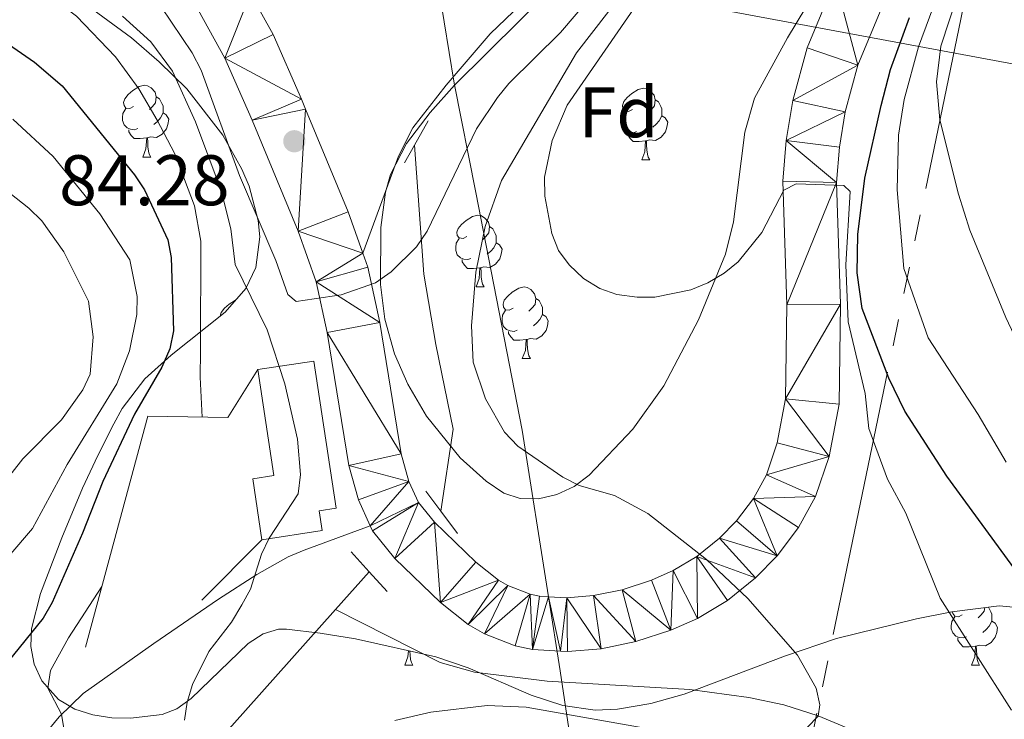
# Model space of a CAD drawing. Extents: x 585488 to 589981, y 784306 to 787334.
# Drawn here: x 588280 to 588418, y 785919 to 786017 of the extents above; entities that cross this region are included whole.
import ezdxf
from ezdxf.enums import TextEntityAlignment as Align

# ---------------------------------------------------------------- set-up
doc = ezdxf.new("R2010")
doc.units = 0
doc.header["$MEASUREMENT"] = 0
for name, pattern in [('5elect', [127.5, 75, -7.5, 7.5, -7.5, 7.5, -7.5, 7.5, -7.5]), ('DGN Style 2', [47.64838, 28.589028, -19.059352]), ('DGN Style 3', [66.70773200000001, 47.64838, -19.059352])]:
    doc.linetypes.add(name, pattern=pattern)
for name, color, linetype in [('Nivel 1', 7, 'Continuous'), ('Nivel 11', 7, 'Continuous'), ('Nivel 15', 7, 'Continuous'), ('Nivel 16', 7, 'Continuous'), ('Nivel 21', 7, 'Continuous'), ('Nivel 32', 7, 'Continuous'), ('Nivel 33', 7, 'Continuous'), ('Nivel 35', 7, 'Continuous'), ('Nivel 36', 7, 'Continuous'), ('Nivel 37', 7, 'Continuous'), ('Nivel 4', 7, 'Continuous'), ('Nivel 41', 7, 'Continuous'), ('Nivel 5', 7, 'Continuous'), ('Nivel 52', 7, 'Continuous'), ('Nivel 54', 7, 'Continuous'), ('Nivel 61', 7, 'Continuous'), ('Nivel 63', 7, 'Continuous'), ('Nivel 7', 7, 'Continuous')]:
    doc.layers.add(name, color=color, linetype=linetype)
doc.styles.add('Style-arial', font='arial.shx', dxfattribs={"bigfont": 'arialbig.shx'})
doc.linetypes.add('5liauto', pattern='A,16,-16,[2,dgnlstyle.shx,S=0.128,R=0,X=0,Y=0],-16', length=48)
doc.linetypes.add('5zonar', pattern='A,-5,[1,dgnlstyle.shx,S=0.08,R=0,X=0,Y=0],-5', length=10)

# ---------------------------------------------------------------- blocks, each defined once
blk = doc.blocks.new('5PATER_1')
at = {"layer": 'Nivel 7', "linetype": 'Continuous', "lineweight": 0}
h = blk.add_hatch(color=19, dxfattribs=at)
edge = h.paths.add_edge_path()
edge.add_ellipse((1.001171767711639e-08, 1.001171767711639e-08), major_axis=(-1.095731441799894, -1.110710699311863), ratio=0.9994222409660317, start_angle=0, end_angle=360)

msp = doc.modelspace()

# ---------------------------------------------------------------- linework, layer by layer
at = {"layer": 'Nivel 1', "color": 19, "linetype": '5liauto', "lineweight": 0, "ltscale": 0.5}
msp.add_polyline3d([(588372.517, 785817.9280000001, 158.599), (588367.9380000001, 785850.973, 145.166), (588359.5430000001, 785900.6939999999, 109.243), (588355.7790000001, 785926.0090000001, 88.867), (588354.131, 785936.369, 88.56), (588350.4240000001, 785959.6699999999, 90.418), (588343.935, 785992.9240000001, 87.752), (588340.912, 786008.223, 84.52), (588338.0989999999, 786025.4310000001, 82.162)], dxfattribs=at)
at = {"layer": 'Nivel 11', "color": 142, "linetype": 'DGN Style 3', "lineweight": 13, "extrusion": (0.05317234380286557, 0.05961951856899248, 0.9968040002227678), "elevation": 78227.0132307362, "flags": 128}
msp.add_lwpolyline([(84049.33178148197, -975005.0522757978), (84049.33178148186, -975012.1874366228)], dxfattribs=at)
at = {"layer": 'Nivel 11', "color": 142, "linetype": 'DGN Style 3', "lineweight": 13}
for points in [[(588339.0490000001, 785948.3389999999, 87.102), (588340.7690000001, 785959.817, 86.34100000000001), (588338.3389999999, 785971.649, 85.515), (588336.6510000001, 785981.507, 85.18), (588335.362, 785999.574, 83.495)], [(588296.0760000001, 785832.4680000001, 110.037), (588292.9199999999, 785844.1980000001, 106.575), (588291.3700000001, 785853.979, 103.39), (588290.7620000001, 785866.013, 99.179), (588290.788, 785875.548, 96.005), (588290.9780000001, 785879.392, 95), (588291.5430000001, 785884.176, 94.131), (588292.592, 785888.9820000001, 93.562), (588294.9380000001, 785896.1910000001, 92.855), (588297.371, 785901.935, 92.034), (588299.7250000001, 785906.3740000001, 91.146), (588302.594, 785910.351, 90.352), (588304.2919999999, 785912.1270000001, 90.081), (588324.2930000001, 785934.5560000001, 87.672)], [(588475.2790000001, 785837.074, 111.921), (588473.0789999999, 785845.139, 109.199), (588469.5, 785853.871, 105.977), (588464.1059999999, 785864.912, 101.725), (588461.408, 785869.2180000001, 100), (588456.811, 785874.854, 97.996), (588449.6910000001, 785881.604, 96.266), (588440.8500000001, 785888.774, 95), (588424.9110000001, 785901.05, 93.063), (588412.5970000001, 785909.385, 91.741), (588406.1680000001, 785913.122, 91.132), (588399.483, 785916.5020000001, 90.56400000000001), (588391.8870000001, 785919.7010000001, 90), (588387.061, 785921.2220000001, 89.674), (588382.185, 785922.274, 89.374), (588373.898, 785923.3859999999, 88.98400000000001), (588353.929, 785924.527, 88.886), (588343.7579999999, 785925.7949999999, 88.434), (588338.9539999999, 785927.145, 88.186), (588324.2930000001, 785934.5560000001, 87.672)]]:
    msp.add_polyline3d(points, dxfattribs=at)
at = {"layer": 'Nivel 15', "color": 53, "linetype": 'Continuous', "lineweight": 13}
for points in [[(588313.412, 785968.149, 92.04), (588321.2790000001, 785969.348, 91.697), (588324.419, 785948.737, 92.899), (588322.0179999999, 785948.371, 92.556), (588322.436, 785945.6259999999, 91.35300000000001), (588314.0160000001, 785944.3430000001, 91.697)], [(588314.0160000001, 785944.3430000001, 91.697), (588312.7150000001, 785952.875, 91.697), (588315.673, 785953.3260000001, 91.697), (588313.412, 785968.149, 92.04)]]:
    msp.add_polyline3d(points, dxfattribs=at)
at = {"layer": 'Nivel 16', "color": 1, "linetype": 'Continuous', "lineweight": 13, "ltscale": 0.5, "elevation": 91.697}
msp.add_lwpolyline([(588305.601, 785935.8770000001), (588314.0160000001, 785944.3430000001)], dxfattribs=at)
at = {"layer": 'Nivel 16', "color": 1, "linetype": 'Continuous', "lineweight": 13, "ltscale": 0.5}
msp.add_polyline3d([(588289.2890000001, 785929.287, 95.99000000000001), (588298.0360000001, 785961.6510000001, 101.487), (588309.2490000001, 785961.423, 95.303), (588313.412, 785968.149, 90.837)], dxfattribs=at)
at = {"layer": 'Nivel 21', "color": 1, "linetype": 'DGN Style 2', "lineweight": 0, "flags": 128}
for points, elevation in [([(588335.362, 785999.574), (588337.28, 786002.9650000001)], 83.495), ([(588333.96, 785997.0970000001), (588335.362, 785999.574)], 83.495), ([(588336.9709999999, 785951.1140000001), (588339.0490000001, 785948.3389999999)], 87.102), ([(588339.0490000001, 785948.3389999999), (588341.3970000001, 785945.2050000001)], 87.102), ([(588326.49, 785942.659), (588329.027, 785939.8640000001)], 87.102), ([(588329.027, 785939.8640000001), (588331.56, 785937.0760000001)], 87.102)]:
    msp.add_lwpolyline(points, dxfattribs=dict(at, elevation=elevation))
at = {"layer": 'Nivel 21', "color": 19, "linetype": 'Continuous', "lineweight": 13}
for points in [[(588328.145, 785984.446, 85.852), (588333.142, 785998.007, 84.304), (588335.146, 786001.9680000001, 84.142), (588339.7890000001, 786007.9539999999, 84.47200000000001), (588345.953, 786015.156, 84.261), (588357.8, 786026.5150000001, 83.274), (588395.1089999999, 786063.419, 85.056), (588405.435, 786074.94, 84.953), (588410.2720000001, 786081.1880000001, 84.979), (588416.5009999999, 786089.9240000001, 85.277), (588434.2919999999, 786116.226, 86.227), (588441.669, 786127.6680000001, 86.538), (588443.246, 786130.4890000001, 86.534), (588445.358, 786136.041, 86.366), (588446.578, 786142.034, 85.961), (588446.8459999999, 786147.1950000001, 85.679), (588445.703, 786174.854, 86.879), (588445.145, 786248.898, 86.549), (588444.4720000001, 786264.1140000001, 86.531), (588441.3999999999, 786305.467, 86.71000000000001)], [(588417.861, 786042.399, 100.079), (588413.0020000001, 786037.173, 99.869), (588404.6510000001, 786025.8659999999, 97.808), (588401.0290000001, 786019.378, 96.98700000000001), (588397.442, 786010.7450000001, 96.45700000000001), (588395.656, 786004.217, 96.262), (588394.838, 785999.2960000001, 95.669), (588394.4310000001, 785994.358, 95), (588395.0020000001, 785977.3060000001, 93.34100000000001), (588394.79, 785963.327, 93.101), (588393.429, 785955.9709999999, 92.84700000000001), (588391.5079999999, 785950.368, 92.46600000000001), (588389.142, 785946.0279999999, 92.026), (588386.112, 785942.081, 91.532), (588383.1159999999, 785939.004, 91.108), (588379.1939999999, 785935.817, 90.541), (588374.9909999999, 785933.335, 89.95400000000001), (588371.256, 785931.682, 89.562), (588366.3659999999, 785930.075, 89.203), (588361.477, 785929.0900000001, 88.926), (588356.7860000001, 785928.709, 88.70400000000001), (588355.788, 785928.764, 88.66)], [(588329.166, 785946.2779999999, 87.21900000000001), (588327.5079999999, 785949.9199999999, 87.07000000000001), (588326.185, 785954.7380000001, 86.946), (588323.1429999999, 785973.3360000001, 86.062), (588321.611, 785980.4480000001, 85.955), (588319.0830000001, 785987.513, 85.546), (588312.6370000001, 786003.058, 84.159), (588308.837, 786011.717, 83.885), (588304.334, 786019.923, 84.142), (588301.098, 786023.719, 84.321), (588294.861, 786029.6510000001, 84.387), (588291.3700000001, 786032.098, 84.238), (588286.9539999999, 786034.5120000001, 83.996), (588275.6340000001, 786039.729, 83.357)], [(588394.2690000001, 786022.655, 96.98700000000001), (588390.3330000001, 786013.183, 96.45700000000001), (588388.3200000001, 786005.825, 96.262), (588387.388, 786000.22, 95.669), (588386.9199999999, 785994.541, 95), (588387.5, 785977.237, 93.34100000000001), (588387.3, 785964.071, 93.101), (588386.1540000001, 785957.879, 92.84700000000001), (588384.619, 785953.3999999999, 92.46600000000001), (588382.8360000001, 785950.131, 92.026), (588380.4310000001, 785946.997, 91.532), (588378.047, 785944.5490000001, 91.108), (588374.898, 785941.99, 90.541), (588371.554, 785940.0150000001, 89.95400000000001), (588368.56, 785938.69, 89.562), (588364.4469999999, 785937.3389999999, 89.203), (588360.429, 785936.5290000001, 88.926), (588356.6869999999, 785936.2250000001, 88.70400000000001), (588354.119, 785936.3670000001, 88.559)], [(588328.145, 785984.446, 85.852), (588326.0819999999, 785990.2139999999, 85.546), (588320.108, 786004.619, 84.28), (588319.5349999999, 786006.0009999999, 84.159), (588315.571, 786015.034, 83.885), (588312.406, 786020.801, 84.046)], [(588354.119, 785936.3670000001, 88.559), (588352.8600000001, 785936.436, 88.488), (588351.575, 785936.699, 88.381), (588348.4169999999, 785937.923, 88.188), (588347.112, 785938.69, 88.074), (588343.9580000001, 785941.1840000001, 87.84700000000001), (588338.152, 785946.794, 87.455), (588335.916, 785949.5519999999, 87.248), (588334.581, 785952.483, 87.07000000000001), (588333.5220000001, 785956.3400000001, 86.946), (588330.514, 785974.7309999999, 86.062), (588328.838, 785982.5090000001, 85.955), (588328.145, 785984.446, 85.852)], [(588355.788, 785928.764, 88.66), (588351.896, 785928.9780000001, 88.488), (588349.452, 785929.479, 88.381), (588345.1410000001, 785931.1499999999, 88.188), (588342.8659999999, 785932.487, 88.074), (588339.0149999999, 785935.533, 87.84700000000001), (588332.6140000001, 785941.717, 87.455), (588329.4880000001, 785945.5730000001, 87.248), (588329.166, 785946.2779999999, 87.21900000000001)]]:
    msp.add_polyline3d(points, dxfattribs=at)
at = {"layer": 'Nivel 21', "color": 19, "linetype": 'DGN Style 3', "lineweight": 0}
msp.add_polyline3d([(588282.192, 785915.3840000001, 97.648), (588285.612, 785919.567, 96.72500000000001), (588288.963, 785922.835, 95.471), (588298.854, 785929.837, 91.705), (588307.919, 785936.037, 89.361), (588313.2960000001, 785939.463, 88.738), (588317.672, 785941.925, 88.996), (588319.926, 785942.888, 88.824), (588329.166, 785946.2779999999, 87.21900000000001)], dxfattribs=at)
at = {"layer": 'Nivel 32', "color": 6, "linetype": '5elect', "lineweight": 0, "ltscale": 0.5, "extrusion": (-0.3984770130072329, 0.1538756598977209, 0.9041782741229046), "elevation": -113409.3623778159, "flags": 128}
msp.add_lwpolyline([(-945061.7043802286, 240371.5768630266), (-945472.9815450532, 240296.2623342098), (-945614.5039138498, 240263.0519302499)], dxfattribs=at)
at = {"layer": 'Nivel 32', "color": 6, "linetype": '5elect', "lineweight": 0, "ltscale": 0.5, "extrusion": (0.4344112329353529, 0.8998240109626913, 0.04004534922561397), "elevation": 962748.1700893608, "flags": 128}
msp.add_lwpolyline([(-188200.177383487, -38450.71842027963), (-187994.0515808651, -38446.74623404324), (-187876.6395771697, -38460.47124337706)], dxfattribs=at)
at = {"layer": 'Nivel 33', "color": 19, "linetype": 'Continuous', "lineweight": 0, "ltscale": 0.5}
msp.add_polyline3d([(588475.831, 786032.8319999999, 135.04), (588434.378, 786008.0889999999, 123.1), (588321.629, 786029.088, 80.575), (588268.1429999999, 786061.047, 71.691), (588210.5590000001, 786080.1969999999, 72.253), (588147.9539999999, 786094.952, 71.804), (588088.7649999999, 786093.0789999999, 70)], dxfattribs=at)
at = {"layer": 'Nivel 35', "color": 92, "linetype": '5zonar', "lineweight": 0, "ltscale": 0.5}
for points in [[(588396.6300000001, 786029.591, 102.037), (588387.602, 786014.6059999999, 101.868), (588382.9450000001, 786006.1400000001, 101.616), (588381.6070000001, 786001.378, 101.442), (588380.0050000001, 785988.8090000001, 100.899), (588378.881, 785984.314, 100.663), (588375.1440000001, 785975.125, 99.921), (588370.2849999999, 785965.885, 99.167), (588365.9410000001, 785959.824, 99.175), (588359.817, 785953.352, 98.94500000000001), (588357.709, 785951.7760000001, 98.52), (588355.2790000001, 785950.6499999999, 97.812), (588352.709, 785950.0630000001, 96.98100000000001), (588350.1799999999, 785950.102, 96.19), (588347.875, 785950.858, 95.60000000000001), (588345.412, 785952.548, 95.172), (588341.747, 785955.7849999999, 94.545), (588337.034, 785961.619, 93.648), (588334.4369999999, 785966.0900000001, 93.02), (588332.568, 785970.3500000001, 92.352), (588331.229, 785975.1910000001, 91.349), (588330.6089999999, 785980.038, 90.535), (588330.6359999999, 785988.054, 90.414), (588331.29, 785992.997, 90.523), (588331.996, 785995.44, 90.586), (588334.243, 785999.814, 90.7), (588337.558, 786004.149, 90.81400000000001), (588340.987, 786007.959, 90.93), (588354.783, 786021.6869999999, 91.387)], [(588287.71, 786020.514, 88.69500000000001), (588295.733, 786014.5970000001, 88.604), (588299.6030000001, 786011.2380000001, 88.891), (588303.4780000001, 786007.423, 89.517), (588308.5560000001, 786000.963, 91.101), (588311.1910000001, 785996.2209999999, 92.499), (588312.203, 785993.8049999999, 93.266), (588313.4880000001, 785989.0290000001, 94.879), (588313.7069999999, 785986.726, 95.703), (588313.166, 785982.433, 97.32600000000001), (588311.754, 785979.4979999999, 98.574), (588308.865, 785976.1969999999, 100.371), (588301.304, 785970.1529999999, 104.163), (588297.608, 785966.8530000001, 105.883), (588294.462, 785962.72, 107.381), (588293.281, 785960.5549999999, 107.86), (588291.021, 785956.112, 108.199), (588288.8970000001, 785951.5549999999, 107.886), (588285.9780000001, 785944.618, 106.662), (588283.013, 785936.8219999999, 104.886), (588281.77, 785931.855, 103.666), (588281.679, 785929.3759999999, 103.069), (588282.1140000001, 785926.9380000001, 102.509), (588283.203, 785924.571, 102.006), (588285.5279999999, 785921.994, 101.445), (588287.8119999999, 785920.6470000001, 101.023), (588290.344, 785919.821, 100.615), (588292.993, 785919.426, 100.219)], [(588292.993, 785919.426, 100.219), (588295.629, 785919.3729999999, 99.83200000000001), (588300.0290000001, 785919.8729999999, 99.136), (588302.0889999999, 785920.665, 98.771), (588304.0970000001, 785922.098, 98.425), (588312.067, 785929.827, 97.354), (588314.1599999999, 785931.162, 97.19800000000001), (588316.341, 785931.8189999999, 97.10000000000001), (588317.4539999999, 785931.827, 97.075), (588322.1799999999, 785931.25, 97.373), (588327.094, 785930.4480000001, 98.248), (588338.3630000001, 785927.9439999999, 101.197), (588342.861, 785926.4099999999, 102.761), (588351.6799999999, 785922.591, 106.869), (588356.119, 785921.115, 108.727), (588360.655, 785920.4650000001, 109.996), (588363.7660000001, 785920.618, 110.351), (588368.429, 785921.4210000001, 110.132), (588373.119, 785922.7450000001, 109.247), (588387.308, 785928.1089999999, 105.201), (588394.446, 785930.5009999999, 104.005), (588405.6240000001, 785933.257, 103.728), (588410.5889999999, 785934.25, 103.977), (588417.226, 785935.0889999999, 105.32), (588421.754, 785934.6680000001, 106.881)]]:
    msp.add_polyline3d(points, dxfattribs=at)
at = {"layer": 'Nivel 36', "color": 92, "linetype": 'Continuous', "lineweight": 0, "flags": 128}
for points in [[(588296.0279999999, 786004.963), (588295.4979999999, 786004.6980000001), (588294.9680000001, 786004.753), (588294.703, 786005.1229999999), (588294.648, 786005.548), (588294.808, 786006.068), (588295.288, 786006.663), (588295.923, 786007.193), (588296.8230000001, 786007.7779999999), (588297.568, 786007.9380000001), (588297.993, 786007.8829999999), (588298.523, 786007.568), (588299.0530000001, 786006.983), (588299.213, 786006.3430000001), (588299.1030000001, 786005.493), (588298.6780000001, 786004.963), (588298.2579999999, 786004.538)], [(588365.8729999999, 786004.547), (588365.3430000001, 786004.2820000001), (588364.8130000001, 786004.337), (588364.548, 786004.7069999999), (588364.493, 786005.132), (588364.6529999999, 786005.652), (588365.1329999999, 786006.247), (588365.7679999999, 786006.777), (588366.6680000001, 786007.362), (588367.413, 786007.5220000001), (588367.838, 786007.467), (588368.368, 786007.152), (588368.898, 786006.567), (588369.058, 786005.9269999999), (588368.9480000001, 786005.077), (588368.523, 786004.547), (588368.1030000001, 786004.122)], [(588299.213, 786006.3430000001), (588299.6880000001, 786006.0279999999), (588300.003, 786005.388), (588300.163, 786005.068), (588300.163, 786004.4880000001), (588300.163, 786004.0630000001), (588299.7930000001, 786003.3729999999), (588299.3729999999, 786002.8929999999), (588298.8929999999, 786002.473)], [(588369.058, 786005.9269999999), (588369.533, 786005.612), (588369.848, 786004.9720000001), (588370.0079999999, 786004.652), (588370.0079999999, 786004.0719999999), (588370.0079999999, 786003.6470000001), (588369.638, 786002.9569999999), (588369.2180000001, 786002.477), (588368.7380000001, 786002.057)], [(588296.6130000001, 786001.8829999999), (588296.1880000001, 786001.723), (588295.6030000001, 786001.783), (588295.128, 786001.993), (588294.703, 786002.4180000001), (588294.4880000001, 786003.003), (588294.4880000001, 786003.423), (588294.5430000001, 786004.0079999999), (588294.9680000001, 786004.6980000001)], [(588366.4580000001, 786001.467), (588366.033, 786001.307), (588365.4480000001, 786001.3670000001), (588364.973, 786001.577), (588364.548, 786002.0020000001), (588364.3330000001, 786002.587), (588364.3330000001, 786003.007), (588364.388, 786003.592), (588364.8130000001, 786004.2820000001)], [(588300.163, 786004.0630000001), (588300.618, 786003.8130000001), (588300.963, 786003.1980000001), (588300.8530000001, 786002.473), (588300.6429999999, 786001.8330000001), (588300.058, 786001.0930000001), (588299.263, 786000.6130000001), (588298.413, 786000.7180000001), (588297.983, 786000.588)], [(588370.0079999999, 786003.6470000001), (588370.463, 786003.3970000001), (588370.808, 786002.7820000001), (588370.6980000001, 786002.057), (588370.4880000001, 786001.4170000001), (588369.9029999999, 786000.6769999999), (588369.108, 786000.1969999999), (588368.2579999999, 786000.3019999999), (588367.828, 786000.172)], [(588297.8729999999, 786000.588), (588296.983, 786000.503), (588296.138, 786000.503), (588295.713, 786000.933), (588295.3929999999, 786001.408), (588295.3929999999, 786001.723)], [(588297.328, 785997.9029999999), (588297.763, 785999.0630000001), (588297.8729999999, 786000.588), (588297.983, 786000.588), (588298.0179999999, 786000.003), (588298.0530000001, 785999.318), (588298.1229999999, 785998.703), (588298.2380000001, 785998.3030000001), (588298.453, 785997.9029999999)], [(588367.7180000001, 786000.172), (588366.828, 786000.087), (588365.983, 786000.087), (588365.558, 786000.517), (588365.2380000001, 786000.9920000001), (588365.2380000001, 786001.307)], [(588367.173, 785997.487), (588367.608, 785998.6470000001), (588367.7180000001, 786000.172), (588367.828, 786000.172), (588367.8630000001, 785999.587), (588367.898, 785998.902), (588367.9680000001, 785998.287), (588368.0830000001, 785997.8870000001), (588368.298, 785997.487)], [(588297.328, 785997.9029999999), (588298.453, 785997.9029999999)], [(588367.173, 785997.487), (588368.298, 785997.487)], [(588342.685, 785986.7779999999), (588342.155, 785986.513), (588341.625, 785986.568), (588341.3600000001, 785986.9380000001), (588341.3049999999, 785987.3630000001), (588341.4650000001, 785987.8829999999), (588341.9450000001, 785988.4780000001), (588342.5800000001, 785989.0079999999), (588343.48, 785989.5930000001), (588344.2250000001, 785989.753), (588344.6499999999, 785989.6980000001), (588345.1799999999, 785989.3829999999), (588345.71, 785988.798), (588345.8700000001, 785988.158), (588345.76, 785987.308), (588345.335, 785986.7779999999), (588344.915, 785986.3530000001)], [(588345.8700000001, 785988.158), (588346.345, 785987.8430000001), (588346.6599999999, 785987.203), (588346.8200000001, 785986.8829999999), (588346.8200000001, 785986.3030000001), (588346.8200000001, 785985.878), (588346.45, 785985.1880000001), (588346.03, 785984.7080000001), (588345.55, 785984.288)], [(588343.27, 785983.6980000001), (588342.845, 785983.538), (588342.26, 785983.598), (588341.7849999999, 785983.808), (588341.3600000001, 785984.233), (588341.145, 785984.818), (588341.145, 785985.2380000001), (588341.2, 785985.8230000001), (588341.625, 785986.513)], [(588346.8200000001, 785985.878), (588347.2749999999, 785985.628), (588347.6200000001, 785985.013), (588347.51, 785984.288), (588347.3, 785983.648), (588346.7150000001, 785982.908), (588345.9199999999, 785982.4280000001), (588345.0700000001, 785982.533), (588344.6399999999, 785982.4029999999)], [(588344.53, 785982.4029999999), (588343.6399999999, 785982.318), (588342.7949999999, 785982.318), (588342.3700000001, 785982.7479999999), (588342.05, 785983.223), (588342.05, 785983.538)], [(588343.9850000001, 785979.7180000001), (588344.4199999999, 785980.878), (588344.53, 785982.4029999999), (588344.6399999999, 785982.4029999999), (588344.675, 785981.818), (588344.71, 785981.1329999999), (588344.78, 785980.5179999999), (588344.895, 785980.118), (588345.1100000001, 785979.7180000001)], [(588343.9850000001, 785979.7180000001), (588345.1100000001, 785979.7180000001)], [(588349.1599999999, 785976.743), (588348.6300000001, 785976.4780000001), (588348.1000000001, 785976.533), (588347.835, 785976.9029999999), (588347.78, 785977.328), (588347.94, 785977.848), (588348.4199999999, 785978.443), (588349.0549999999, 785978.973), (588349.9550000001, 785979.558), (588350.7, 785979.7180000001), (588351.125, 785979.663), (588351.655, 785979.348), (588352.185, 785978.763), (588352.345, 785978.1229999999), (588352.2350000001, 785977.273), (588351.81, 785976.743), (588351.3899999999, 785976.318)], [(588352.345, 785978.1229999999), (588352.8200000001, 785977.808), (588353.135, 785977.1680000001), (588353.2949999999, 785976.848), (588353.2949999999, 785976.2679999999), (588353.2949999999, 785975.8430000001), (588352.925, 785975.1529999999), (588352.5050000001, 785974.673), (588352.0249999999, 785974.253)], [(588308.152, 785975.6270000001), (588308.1510000001, 785975.639), (588308.311, 785976.159), (588308.791, 785976.754), (588309.426, 785977.284), (588310.3260000001, 785977.869), (588310.3289999999, 785977.8700000001)], [(588349.7450000001, 785973.663), (588349.3200000001, 785973.503), (588348.7350000001, 785973.5630000001), (588348.26, 785973.773), (588347.835, 785974.1980000001), (588347.6200000001, 785974.783), (588347.6200000001, 785975.203), (588347.675, 785975.788), (588348.1000000001, 785976.4780000001)], [(588353.2949999999, 785975.8430000001), (588353.75, 785975.5930000001), (588354.095, 785974.9780000001), (588353.9850000001, 785974.253), (588353.7749999999, 785973.6130000001), (588353.19, 785972.8729999999), (588352.395, 785972.3929999999), (588351.5449999999, 785972.4979999999), (588351.115, 785972.368)], [(588351.0050000001, 785972.368), (588350.115, 785972.283), (588349.27, 785972.283), (588348.845, 785972.713), (588348.5249999999, 785973.1880000001), (588348.5249999999, 785973.503)], [(588350.46, 785969.683), (588350.895, 785970.8430000001), (588351.0050000001, 785972.368), (588351.115, 785972.368), (588351.1499999999, 785971.783), (588351.185, 785971.098), (588351.2550000001, 785970.483), (588351.3700000001, 785970.0830000001), (588351.585, 785969.683)], [(588350.46, 785969.683), (588351.585, 785969.683)], [(588412.0460000001, 785933.831), (588411.5160000001, 785933.5660000001), (588410.986, 785933.621), (588410.7209999999, 785933.9909999999), (588410.686, 785934.2620000001)], [(588415.182, 785934.831), (588415.121, 785934.361), (588414.696, 785933.831), (588414.2760000001, 785933.406)], [(588415.7050000001, 785934.8970000001), (588415.706, 785934.896), (588416.021, 785934.256), (588416.1810000001, 785933.936), (588416.1810000001, 785933.3559999999), (588416.1810000001, 785932.9310000001), (588415.811, 785932.2409999999), (588415.3910000001, 785931.7609999999), (588414.9110000001, 785931.341)], [(588412.631, 785930.7509999999), (588412.206, 785930.591), (588411.621, 785930.6510000001), (588411.146, 785930.861), (588410.7209999999, 785931.2860000001), (588410.506, 785931.871), (588410.506, 785932.291), (588410.561, 785932.8759999999), (588410.986, 785933.5660000001)], [(588416.1810000001, 785932.9310000001), (588416.6359999999, 785932.6810000001), (588416.9809999999, 785932.0660000001), (588416.871, 785931.341), (588416.6610000001, 785930.7010000001), (588416.0760000001, 785929.9610000001), (588415.281, 785929.4809999999), (588414.4310000001, 785929.5860000001), (588414.0009999999, 785929.456)], [(588413.8910000001, 785929.456), (588413.0009999999, 785929.371), (588412.156, 785929.371), (588411.7309999999, 785929.801), (588411.4110000001, 785930.2760000001), (588411.4110000001, 785930.591)], [(588334.0190000001, 785926.771), (588334.4539999999, 785927.9310000001), (588334.517, 785928.7990000001)], [(588334.7150000001, 785928.7550000001), (588334.744, 785928.186), (588334.814, 785927.571), (588334.929, 785927.1710000001), (588335.1440000001, 785926.771)], [(588413.3459999999, 785926.771), (588413.781, 785927.9310000001), (588413.8910000001, 785929.456), (588414.0009999999, 785929.456), (588414.0360000001, 785928.871), (588414.071, 785928.186), (588414.1410000001, 785927.571), (588414.256, 785927.1710000001), (588414.4709999999, 785926.771)], [(588334.0190000001, 785926.771), (588335.1440000001, 785926.771)], [(588413.3459999999, 785926.771), (588414.4709999999, 785926.771)]]:
    msp.add_lwpolyline(points, dxfattribs=at)
at = {"layer": 'Nivel 4', "color": 25, "linetype": 'Continuous', "lineweight": 30, "elevation": 100, "flags": 128}
for points in [[(588423.845, 785934.1499999999), (588409.888, 785953.227), (588404.0249999999, 785962.3160000001), (588401.7690000001, 785966.959), (588398.0179999999, 785976.685), (588397.341, 785981.6910000001), (588397.405, 785987.0700000001), (588398.408, 785994.9439999999), (588400.7039999999, 786005.128), (588402.013, 786010.1440000001), (588404.6799999999, 786017.452)], [(588275.4310000001, 786015.815), (588282.169, 786011.1939999999), (588286.03, 786007.8640000001), (588296.1880000001, 785995.3999999999), (588297.564, 785993.3119999999), (588300.8500000001, 785986.3130000001), (588301.3060000001, 785983.8389999999), (588301.618, 785973.591), (588301.1270000001, 785971.0430000001), (588299.979, 785968.5009999999), (588296.1499999999, 785961.909), (588291.7180000001, 785952.4750000001), (588288.913, 785945.2350000001), (588284.6410000001, 785935.5390000001), (588283.4029999999, 785933.365), (588278.446, 785927.253)]]:
    msp.add_lwpolyline(points, dxfattribs=at)
at = {"layer": 'Nivel 5', "color": 25, "linetype": 'Continuous', "lineweight": 0, "flags": 128}
for points, elevation in [([(588390.3430000001, 785918.048), (588391.881, 785919.659), (588392.111, 785921.2239999999), (588391.601, 785923.5830000001), (588388.9569999999, 785928.1769999999), (588382.021, 785936.118), (588376.246, 785941.5560000001), (588368.0190000001, 785948.023), (588363.375, 785950.507), (588358.406, 785951.9410000001), (588356.1270000001, 785953.101), (588349.8319999999, 785957.4410000001), (588347.976, 785959.3910000001), (588345.325, 785964.0349999999), (588343.591, 785969.1710000001), (588343.3630000001, 785974.2660000001), (588343.9650000001, 785981.777), (588345.2509999999, 785988.189), (588347.537, 785994.611), (588358.033, 786012.4880000001), (588376.4909999999, 786036.254)], 90), ([(588274.7550000001, 786025.993), (588283.808, 786020.8319999999), (588288.0660000001, 786017.604), (588293.494, 786011.925), (588296.781, 786007.4269999999), (588299.365, 786003.0689999999), (588301.787, 785998.459), (588304.5460000001, 785991.078), (588305.4450000001, 785986.1259999999), (588305.3940000001, 785970.7309999999), (588305.3500000001, 785967.102), (588305.6429999999, 785961.497)], 95), ([(588418.9299999999, 785920.5009999999), (588408.9539999999, 785936.1429999999), (588404.1440000001, 785948.071), (588401.601, 785952.818), (588398.959, 785959.8999999999), (588398.4569999999, 785964.8160000001), (588396.0800000001, 785974.815), (588395.733, 785982.807), (588396.3430000001, 785993.0789999999), (588395.4839999999, 785993.902), (588388.8130000001, 785994.172), (588387.0460000001, 785993.25), (588384.0009999999, 785987.317), (588380.6510000001, 785983.2220000001), (588378.702, 785981.656), (588376.419, 785980.2720000001), (588374.0260000001, 785979.331), (588369.017, 785978.308), (588366.513, 785978.2930000001), (588363.6710000001, 785978.642), (588361.3219999999, 785979.4950000001), (588359.038, 785980.898), (588357.0149999999, 785982.807), (588355.5279999999, 785984.8160000001), (588354.6070000001, 785987.202), (588353.5889999999, 785992.436), (588353.575, 785995.1000000001), (588354.6159999999, 786000.2320000001), (588356.7239999999, 786005.1359999999), (588370.4990000001, 786025.1229999999)], 95), ([(588299.9070000001, 786018.9380000001), (588304.2609999999, 786012.4650000001), (588305.506, 786010.0760000001), (588310.879, 785995.324), (588315.953, 785983.4240000001), (588317.6159999999, 785978.6429999999), (588318.808, 785977.6810000001), (588325.119, 785978.619), (588329.919, 785980.298), (588332.101, 785981.8330000001), (588335.658, 785985.351), (588337.125, 785987.5179999999), (588344.065, 786001.8570000001), (588346.9990000001, 786006.236), (588348.585, 786008.19), (588355.788, 786015.3289999999), (588362.369, 786023.0860000001)], 85), ([(588450.199, 785915.4180000001), (588445.477, 785922.1969999999), (588440.2660000001, 785928.4720000001), (588437.5109999999, 785932.53), (588435.0449999999, 785937.0360000001), (588429.3230000001, 785951.71), (588418.1359999999, 785975.453), (588413.1270000001, 785987.6440000001), (588411.54, 785992.6950000001), (588408.912, 786003.098), (588408.4199999999, 786008.4380000001), (588409.0430000001, 786013.405), (588411.54, 786020.9550000001)], 110), ([(588405.939, 786013.341), (588408.5320000001, 786020.436)], 105), ([(588294.5079999999, 786017.6170000001), (588298.476, 786014.0020000001), (588301.5020000001, 786009.912), (588304.716, 786002.8119999999), (588308.324, 785993.1969999999), (588309.672, 785987.8400000001), (588310.2749999999, 785982.8389999999), (588314.7420000001, 785973.723), (588317.22, 785966.149), (588318.9909999999, 785958.4240000001), (588319.425, 785953.446), (588319.0789999999, 785950.781), (588315.03, 785944.568), (588313.9450000001, 785942.315), (588312.406, 785937.426), (588311.192, 785935.229), (588309.7339999999, 785932.8030000001), (588306.5730000001, 785928.6780000001), (588304.308, 785924.077), (588303.52, 785921.595), (588303.176, 785919.085)], 90), ([(588418.182, 785955.1840000001), (588414.2760000001, 785961.868), (588407.256, 785972.612), (588403.8870000001, 785982.3189999999), (588402.9280000001, 785993.2860000001), (588403.1159999999, 786000.943), (588403.898, 786005.936), (588405.939, 786013.341)], 105), ([(588279.1370000001, 786003.1840000001), (588284.7660000001, 785997.99), (588291.3389999999, 785989.9720000001), (588295.5320000001, 785983.4990000001), (588296.554, 785978.3729999999), (588296.4750000001, 785975.8640000001), (588295.4909999999, 785970.7849999999), (588293.679, 785966.138), (588286.7579999999, 785954.875), (588281.896, 785945.919), (588278.5900000001, 785942.044)], 105), ([(588277.1100000001, 785994.061), (588281.372, 785990.743), (588283.179, 785988.949), (588286.2649999999, 785984.6229999999), (588289.7139999999, 785977.7309999999), (588290.361, 785972.756), (588289.959, 785967.521), (588288.935, 785965.304), (588285.9410000001, 785961.102), (588280.561, 785955.6810000001), (588276.331, 785950.3530000001)], 110), ([(588291.5830000001, 785937.7749999999), (588286.922, 785930.6030000001), (588284.4310000001, 785926.02), (588284.0220000001, 785923.55), (588285.96, 785919.9170000001), (588286.3530000001, 785917.351)], 95), ([(588332.598, 785919.05), (588337.639, 785920.1910000001), (588345.56, 785921.155), (588350.983, 785920.899), (588366.875, 785918.095)], 90)]:
    msp.add_lwpolyline(points, dxfattribs=dict(at, elevation=elevation))
at = {"layer": 'Nivel 52', "color": 1, "linetype": 'Continuous', "lineweight": 13}
msp.add_polyline3d([(588314.0160000001, 785944.3430000001, 91.697), (588322.436, 785945.6259999999, 91.35300000000001), (588322.0179999999, 785948.371, 92.556), (588324.419, 785948.737, 92.899), (588321.2790000001, 785969.348, 91.697), (588313.412, 785968.149, 92.04), (588315.673, 785953.3260000001, 91.697), (588312.7150000001, 785952.875, 91.697)], close=True, dxfattribs=at)
at = {"layer": 'Nivel 61', "color": 19, "linetype": 'Continuous', "lineweight": 0}
msp.add_3dface([(586414.01, 784711.81), (586384.5700000001, 787025.4099999999), (589768.21, 787069.22), (589798.78, 784755.5900000001)], dxfattribs=at)
at = {"layer": 'Nivel 63', "color": 7, "linetype": 'Continuous', "lineweight": 0}
msp.add_3dface([(585526.5889999999, 784306.4580000001), (589981.212, 784364.0760000001), (589942.8, 787333.838), (585488.176, 787276.22)], dxfattribs=at)

# ---------------------------------------------------------------- block references
at = {"layer": 'Nivel 7', "color": 19, "linetype": 'Continuous', "lineweight": 0}
msp.add_blockref('5PATER_1', (588318.5449999999, 786000.111, 84.28), dxfattribs=at)

# ---------------------------------------------------------------- texts
at = {"layer": 'Nivel 37', "color": 92, "linetype": 'Continuous', "lineweight": 0, "style": 'Style-arial'}
msp.add_text('Fd', height=7.000002, dxfattribs=at).set_placement((588363.9319673101, 786004.172001, 95.176), align=Align.MIDDLE_CENTER)
at = {"layer": 'Nivel 41', "color": 19, "linetype": 'Continuous', "lineweight": 0, "style": 'Style-arial'}
msp.add_text('84.28', height=7.000002, dxfattribs=at).set_placement((588285.622, 785991.1529999999, 84.28))

# ---------------------------------------------------------------- meshes
at = {"layer": 'Nivel 54', "color": 33, "linetype": 'Continuous', "lineweight": 0}
mesh = msp.add_polyface(dxfattribs=at)
corners = [(588417.861, 786042.399, 100.0789999999833), (588422.95, 786042.283, 99.90700000002657), (588425.412, 786042.513, 100.1689999999969), (588427.7520000003, 786043.281, 100.9550000000999), (588429.8920000002, 786044.5310000002, 102.006000000115), (588431.7560000003, 786046.209, 103.0640000000752), (588433.2670000002, 786048.2590000003, 103.8730000000226), (588434.72, 786051.256, 104.4080000000412), (588437.9200000002, 786060.577, 105.7470000000786), (588440.764, 786070.4940000002, 108.1520000000003), (588441.7, 786072.8019999999, 108.5020000000663), (588444.2450000003, 786077.1300000001, 108.9530000000998), (588445.8530000001, 786079.0580000002, 109.208000000072), (588448.503, 786081.479, 109.7670000000586), (588454.0349999999, 786085.6740000001, 111.4150000000292), (588459.253, 786089.827, 114.7410000000372), (588462.5240000002, 786091.2450000001, 115.3660000001131), (588464.327, 786090.9369999999, 116.0530000000601), (588465.0970000001, 786089.6340000003, 116.7400000000513), (588465.013, 786088.1030000001, 117.4270000000411), (588464.165, 786086.163, 118.6300000000651), (588461.256, 786082.2190000003, 119.6420000000132), (588458.8430000001, 786077.9580000001, 120.5960000000363), (588456.696, 786072.851, 121.5500000000924), (588455.9260000002, 786070.3940000001, 121.6410000000712), (588455.4090000002, 786067.9280000003, 121.4520000000512), (588455.2840000002, 786065.0560000001, 121.5500000000906), (588456.0109999999, 786057.7160000002, 122.8830000000337), (588457.7430000002, 786046.1980000001, 124.9850000000537), (588458.8150000002, 786037.4120000002, 125.9760000000867), (588458.4720000003, 786034.9890000003, 126.2810000000486), (588456.8850000002, 786030.199, 126.8920000000723), (588450.3990000002, 786016.038, 128.7580000001437), (588447.621, 786008.1100000003, 129.9670000000227), (588447.027, 786003.169, 130.5920000000568), (588447.5549999999, 785998.7180000001, 130.9259999999849), (588448.8360000001, 785996.587, 130.9970000000382), (588451.6780000001, 785995.337, 131.6840000000309), (588455.28, 785995.2610000002, 131.6840000000429), (588457.7030000002, 785995.716, 131.9600000000726), (588457.9230000002, 785995.837, 131.9860000001269), (588459.6870000002, 785996.808, 132.2000000000951), (588461.4469999999, 785998.764, 132.2869999999882), (588462.6460000002, 786000.905, 132.3040000000738), (588463.179, 786002.1799999997, 132.3720000000233), (588465.094, 786007.726, 133.7460000000883), (588467.8620000002, 786014.041, 133.5740000001058), (588470.2710000002, 786018.433, 133.8150000000561), (588474.158, 786024.0150000004, 134.287000000071), (588478.1670000004, 786028.7600000002, 134.8990000001408), (588479.8670000003, 786030.432, 135.1200000001069), (588482.067, 786031.6910000001, 134.9460000000357), (588483.5980000002, 786032.1120000002, 134.7760000001401), (588486.091, 786032.095, 134.590000000069), (588487.6529999999, 786031.4970000002, 134.6049999999999), (588489.7860000003, 786030.0830000001, 135.0040000001299), (588491.55, 786028.416, 135.599000000039), (588496.263, 786020.5630000001, 137.2720000000637), (588500.6180000002, 786012.6969999999, 138.4690000000544), (588506.9520000003, 786000.996, 139.5860000000899), (588514.6200000003, 785985.7150000003, 141.4750000001155), (588523.746, 785967.9659999998, 142.7380000000396), (588530.102, 785955.7990000001, 144.0569999999978), (588548.3, 785927.081, 147.8310000000457), (588550.412, 785924.0279999999, 148.2540000000472), (588552.5180000002, 785920.9860000003, 148.6770000001112), (588555.6720000003, 785917.1570000004, 149.1980000000941), (588559.2139999999, 785913.5390000001, 149.6870000000677), (588563.5090000003, 785910.2339999999, 149.9970000001043), (588567.8910000001, 785907.824, 150.0740000000454), (588572.4270000001, 785905.784, 150.2360000000615), (588572.521, 785905.7509999999, 150.2469999999836), (588580.9029999999, 785902.844, 151.2660000000552), (588587.808, 785898.7280000004, 153.4990000000058), (588593.0490000001, 785894.1100000001, 154.1870000000476), (588595.8170000003, 785889.9550000001, 154.7760000000617), (588597.986, 785884.6699999999, 155.6330000000375), (588598.9560000002, 785880.3080000002, 156.4200000000765), (588599.6700000002, 785867.9610000004, 158.2840000001249), (588599.6690000002, 785866.9909999999, 158.4270000000791), (588599.6580000003, 785851.3640000001, 160.7500000000414), (588600.632, 785842.175, 162.260000000002), (588602.0570000003, 785834.571, 163.2900000000912), (588602.5390000001, 785829.7290000003, 164.4330000000412), (588602.679, 785824.8659999999, 165.6590000000501), (588602.2230000002, 785814.533, 167.0690000001345), (588600.8460000001, 785809.4840000002, 167.9270000001376), (588603.2000000002, 785807.913, 167.9270000000897), (588606.2180000001, 785805.902, 167.9270000000014), (588608.9880000001, 785811.676, 167.4119999999672), (588606.4180000001, 785814.3470000001, 167.0690000000946), (588606.837, 785823.835, 165.7930000000403), (588606.881, 785824.8330000001, 165.6589999999985), (588606.8230000003, 785826.888, 165.1710000000379), (588606.733, 785829.997, 164.4330000000414), (588606.2180000001, 785835.166, 163.2900000000984), (588604.7900000003, 785842.7840000002, 162.2600000001223), (588603.858, 785851.584, 160.7500000000358), (588603.8700000003, 785868.0800000001, 158.2840000001015), (588603.4800000002, 785874.8160000003, 157.3030000000777), (588603.129, 785880.888, 156.4200000000719), (588602.007, 785885.932, 155.6330000000466), (588599.5430000003, 785891.936, 154.7760000000756), (588598.1399999999, 785894.0410000002, 154.5259999999993), (588596.2380000001, 785896.8970000001, 154.187000000023), (588594.1669999999, 785898.7210000004, 153.9470000000781), (588590.2920000004, 785902.1359999999, 153.4990000001202), (588582.6840000001, 785906.6710000001, 151.2660000000261), (588581.1990000003, 785907.186, 151.0900000001039), (588573.9790000003, 785909.69, 150.2360000000816), (588569.767, 785911.585, 150.0740000000062), (588565.8150000002, 785913.7579999999, 149.9970000001295), (588562.0079999999, 785916.6870000002, 149.6870000000798), (588558.7990000001, 785919.966, 149.198000000085), (588555.8710000003, 785923.52, 148.6770000000879), (588551.8019999999, 785929.4010000001, 147.8310000000037), (588548.288, 785934.9439999999, 147.0960000000363), (588533.743, 785957.8990000002, 144.0569999999927), (588527.4740000002, 785969.898, 142.7380000001496), (588518.3640000003, 785987.6170000001, 141.4750000000825), (588510.676, 786002.9380000001, 139.586000000086), (588504.3019999999, 786014.7129999998, 138.469000000004), (588499.9010000001, 786022.6610000001, 137.2720000000398), (588499.0010000002, 786024.1599999999, 136.9730000000474), (588494.8540000003, 786031.0720000002, 135.5990000000629), (588492.4070000001, 786033.3829999999, 135.0040000000592), (588489.5870000003, 786035.2530000003, 134.6050000001269), (588486.881, 786036.2890000001, 134.5900000000273), (588483.0449999999, 786036.315, 134.7760000000275), (588480.4410000001, 786035.5990000002, 134.9460000000545), (588477.3090000004, 786033.807, 135.1200000000796), (588475.0830000001, 786031.618, 134.8990000000119), (588470.8230000001, 786026.5750000002, 134.287000000091), (588466.696, 786020.6490000002, 133.81500000007), (588464.0900000003, 786015.8970000003, 133.5740000000981), (588461.179, 786009.256, 133.7460000000681), (588459.2520000001, 786003.6760000002, 132.3720000000636), (588458.8630000004, 786002.747, 132.3040000000885), (588458.0109999999, 786001.2239999999, 132.2870000000602), (588457.0390000003, 786000.145, 132.2000000001757), (588456.2660000001, 785999.719, 131.9600000000841), (588454.9330000002, 785999.469, 131.6840000001013), (588452.6030000001, 785999.5179999999, 131.6840000000531), (588451.619, 786000.108, 130.9260000000442), (588451.256, 786003.1650000003, 130.5920000000971), (588451.7360000003, 786007.1529999999, 129.9670000001138), (588454.2980000002, 786014.4649999999, 128.7580000000453), (588460.7990000001, 786028.6590000002, 126.8920000000319), (588462.5770000003, 786034.0260000001, 126.2810000000929), (588463.0510000002, 786037.371, 125.976000000111), (588461.905, 786046.764, 124.9850000000716), (588460.1800000002, 786058.2350000001, 122.8830000000781), (588459.493, 786065.172, 121.5500000000389), (588459.5900000001, 786067.4020000002, 121.4520000000382), (588459.994, 786069.3319999999, 121.641000000038), (588460.3530000004, 786070.479, 121.5900000000563), (588460.6440000001, 786071.405, 121.5500000000517), (588462.619, 786076.1020000002, 120.5960000000921), (588464.7860000003, 786079.929, 119.6420000000749), (588467.824, 786084.0490000001, 118.630000000091), (588468.7039999999, 786086.0619999999, 117.5979999999945), (588469.1650000003, 786087.115, 117.4270000000666), (588469.3600000001, 786090.6739999999, 116.74000000001), (588466.952, 786094.7490000001, 116.0530000000476), (588461.9990000001, 786095.595, 115.3660000000361), (588457.0719999999, 786093.459, 114.741000000049), (588451.4580000003, 786088.99, 111.4150000001106), (588445.8119999999, 786084.709, 109.7670000000359), (588442.8090000001, 786081.966, 109.2080000000609), (588440.7990000003, 786079.5549999999, 108.9530000001353), (588437.9230000002, 786074.6650000003, 108.5020000001235), (588436.7880000002, 786071.8650000002, 108.1520000001458), (588433.9120000002, 786061.838, 105.7470000001166), (588430.8300000001, 786052.8589999999, 104.40800000001), (588429.656, 786050.439, 103.8730000001278), (588428.6280000003, 786049.0439999998, 103.0640000001265), (588427.4010000001, 786047.94, 102.0060000000401), (588426.0179999999, 786047.132, 100.9549999999873), (588424.551, 786046.6499999999, 100.1690000000629), (588422.8019999999, 786046.487, 99.90700000006215), (588420.7350000001, 786046.5700000003, 100.3330000000757), (588419.4020000002, 786044.506, 100.2000000001205), (588418.446, 786043.027, 100.1050000000554)]
mesh.append_faces([[corners[k] for k in face] for face in [(89, 87, 88), (1, 182, 0)]], dxfattribs={"vtx0": -1, "color": 33})
mesh.append_faces([[corners[k] for k in face] for face in [(83, 95, 82), (95, 83, 94), (82, 96, 81), (81, 97, 80), (80, 97, 79), (79, 98, 78), (78, 99, 77), (77, 101, 76), (76, 101, 75), (75, 103, 74), (74, 105, 73), (73, 106, 72), (72, 108, 71), (71, 109, 70), (70, 109, 69), (69, 110, 68), (68, 111, 67), (67, 112, 66), (66, 113, 65), (65, 114, 64), (64, 115, 63), (63, 116, 62), (62, 117, 61), (61, 118, 60), (60, 119, 59), (59, 120, 58), (58, 121, 57), (57, 123, 56), (56, 125, 55), (55, 125, 54), (54, 126, 53), (53, 128, 52), (52, 129, 51), (51, 130, 50), (50, 131, 49), (49, 132, 48), (48, 133, 47), (47, 134, 46), (46, 135, 45), (45, 135, 44), (44, 137, 43), (43, 138, 42), (42, 139, 41), (41, 139, 40), (40, 140, 39), (39, 140, 38), (38, 142, 37), (37, 142, 36), (36, 143, 35), (35, 143, 34), (145, 34, 144), (144, 34, 143), (87, 90, 86), (85, 91, 84), (84, 93, 83), (94, 83, 93), (161, 19, 160), (18, 162, 17), (160, 20, 159), (20, 160, 19), (17, 164, 16), (16, 165, 15), (15, 166, 14), (14, 166, 13), (13, 168, 12), (12, 169, 11), (11, 170, 10), (10, 171, 9), (9, 171, 8), (8, 173, 7), (7, 174, 6), (6, 174, 5), (5, 175, 4), (4, 176, 3), (3, 177, 2), (2, 178, 1), (182, 1, 181), (181, 1, 180), (159, 21, 158), (21, 159, 20), (158, 22, 157), (157, 23, 156), (156, 23, 155), (155, 24, 154), (154, 24, 153), (27, 152, 26), (152, 27, 151), (149, 30, 148), (29, 150, 28), (28, 151, 27), (31, 148, 30), (148, 31, 147), (147, 32, 146)]], dxfattribs={"vtx0": -1, "vtx1": -1, "color": 33})
mesh.append_faces([[corners[k] for k in face] for face in [(82, 95, 96), (81, 96, 97), (79, 97, 98), (78, 98, 99), (77, 99, 100), (77, 100, 101), (75, 101, 102), (75, 102, 103), (74, 103, 104), (74, 104, 105), (73, 105, 106), (72, 106, 107), (72, 107, 108), (71, 108, 109), (69, 109, 110), (68, 110, 111), (67, 111, 112), (66, 112, 113), (65, 113, 114), (64, 114, 115), (63, 115, 116), (62, 116, 117), (61, 117, 118), (60, 118, 119), (59, 119, 120), (58, 120, 121), (57, 121, 122), (57, 122, 123), (56, 123, 124), (56, 124, 125), (54, 125, 126), (53, 126, 127), (53, 127, 128), (52, 128, 129), (51, 129, 130), (50, 130, 131), (49, 131, 132), (48, 132, 133), (47, 133, 134), (46, 134, 135), (44, 135, 136), (44, 136, 137), (43, 137, 138), (42, 138, 139), (40, 139, 140), (38, 140, 141), (38, 141, 142), (36, 142, 143), (33, 145, 146), (145, 33, 34), (87, 89, 90), (85, 90, 91), (90, 85, 86), (84, 91, 92), (84, 92, 93), (19, 161, 162), (162, 18, 19), (17, 162, 163), (17, 163, 164), (16, 164, 165), (15, 165, 166), (13, 166, 167), (13, 167, 168), (12, 168, 169), (11, 169, 170), (10, 170, 171), (8, 171, 172), (8, 172, 173), (7, 173, 174), (5, 174, 175), (4, 175, 176), (3, 176, 177), (2, 177, 178), (1, 178, 179), (1, 179, 180), (158, 21, 22), (157, 22, 23), (155, 23, 24), (153, 24, 25), (153, 25, 26), (26, 152, 153), (29, 149, 150), (149, 29, 30), (28, 150, 151), (147, 31, 32), (146, 32, 33)]], dxfattribs={"vtx0": -1, "vtx2": -1, "color": 33})
at = {"layer": 'Nivel 54', "color": 21, "linetype": 'Continuous', "lineweight": 0}
mesh = msp.add_polyface(dxfattribs=at)
corners = [(588312.4060000002, 786020.801, 84.04599999999958), (588310.5390000003, 786024.2039999999, 84.14200000000078), (588306.5509999997, 786028.8829999999, 84.32099999997814), (588299.6240000001, 786035.4709999999, 84.3869999999928), (588295.3330000003, 786038.4780000001, 84.23799999999089), (588290.3260000001, 786041.216, 83.995999999986), (588278.514, 786046.659, 83.3569999999934), (588244.7970000003, 786059.1980000003, 81.40999999999755), (588217.3800000001, 786069.5709999998, 80.73999999998372), (588195.0900000001, 786079.3679999998, 80.11499999999724), (588187.2210000001, 786081.952, 79.72800000000336), (588175.683, 786084.3600000001, 79.13699999998828), (588174.6470000001, 786084.5760000001, 79.08400000000046), (588166.7280000001, 786085.6719999998, 79.0459999999995), (588158.6730000002, 786086.3389999999, 79.07899999998982), (588131.2660000001, 786085.837, 78.98699999999035), (588116.9269999997, 786085.5780000002, 78.39499999998839), (588104.5930000001, 786085.4909999999, 76.51999999998664), (588088.8670000001, 786085.2679999999, 73.30499999998563), (588088.9639999999, 786077.7689999999, 73.27000000000073), (588104.673, 786077.9920000001, 76.51999999998496), (588117.0220000001, 786078.0789999999, 78.39499999997979), (588131.4029999999, 786078.3389999999, 78.98699999999369), (588158.432, 786078.834, 79.07899999999397), (588165.9040000003, 786078.2149999999, 79.04600000000163), (588173.3660000002, 786077.182, 79.08400000000474), (588185.2790000001, 786074.696, 79.7279999999954), (588192.405, 786072.3559999999, 80.11499999998311), (588214.5430000001, 786062.6259999999, 80.73999999999948), (588242.1629999997, 786052.176, 81.4099999999777), (588275.6340000001, 786039.729, 83.35699999999926), (588286.9539999999, 786034.5120000003, 83.99599999998796), (588291.3700000001, 786032.098, 84.23799999999734), (588294.861, 786029.6510000001, 84.3870000000011), (588301.098, 786023.7189999998, 84.32100000000416), (588304.334, 786019.923, 84.14199999999332), (588308.8370000003, 786011.7169999997, 83.88499999999128), (588312.6370000001, 786003.058, 84.15899999998912), (588319.0830000001, 785987.513, 85.54599999999746), (588321.6110000003, 785980.4480000001, 85.9549999999989), (588323.1429999999, 785973.3360000001, 86.061999999987), (588326.185, 785954.7380000001, 86.9459999999979), (588327.5079999999, 785949.9199999999, 87.06999999999809), (588329.1660000002, 785946.2779999999, 87.21900000000296), (588329.4880000001, 785945.5730000001, 87.24799999999057), (588332.6140000001, 785941.717, 87.45499999999501), (588339.0149999999, 785935.533, 87.84699999998763), (588342.8659999999, 785932.4869999997, 88.07399999999589), (588345.1410000001, 785931.1499999997, 88.18799999999965), (588349.452, 785929.479, 88.38099999998805), (588351.8960000002, 785928.9779999999, 88.48800000000682), (588355.788, 785928.764, 88.66000000000268), (588354.119, 785936.3670000001, 88.55899999998891), (588352.8600000001, 785936.436, 88.4879999999956), (588351.575, 785936.699, 88.38099999999075), (588348.4169999999, 785937.923, 88.18799999998824), (588347.112, 785938.6900000002, 88.07400000000622), (588343.9580000001, 785941.1840000001, 87.84699999999424), (588338.152, 785946.794, 87.4550000000003), (588335.916, 785949.5519999999, 87.24799999999527), (588334.581, 785952.483, 87.06999999998699), (588333.5220000001, 785956.3400000003, 86.94599999999484), (588330.514, 785974.7309999999, 86.0619999999927), (588328.838, 785982.5090000001, 85.95499999998687), (588328.1450000003, 785984.446, 85.85199999999637), (588326.0820000002, 785990.2139999999, 85.54599999998929), (588320.1080000002, 786004.619, 84.28000000000996), (588319.5349999999, 786006.0009999999, 84.15899999998679), (588315.571, 786015.034, 83.88499999998905)]
mesh.append_faces([[corners[k] for k in face] for face in [(52, 50, 51), (20, 18, 19)]], dxfattribs={"vtx0": -1, "color": 21})
mesh.append_faces([[corners[k] for k in face] for face in [(50, 54, 49), (49, 54, 48), (48, 55, 47), (47, 56, 46), (46, 58, 45), (45, 59, 44), (44, 59, 43), (43, 60, 42), (42, 60, 41), (41, 61, 40), (40, 62, 39), (39, 64, 38), (38, 66, 37), (37, 67, 36), (36, 0, 35), (35, 2, 34), (34, 2, 33), (33, 4, 32), (32, 5, 31), (31, 5, 30), (30, 7, 29), (29, 8, 28), (28, 8, 27), (27, 9, 26), (26, 11, 25), (25, 13, 24), (24, 13, 23), (23, 15, 22), (22, 16, 21), (21, 16, 20)]], dxfattribs={"vtx0": -1, "vtx1": -1, "color": 21})
mesh.append_faces([[corners[k] for k in face] for face in [(50, 52, 53), (50, 53, 54), (48, 54, 55), (47, 55, 56), (46, 56, 57), (46, 57, 58), (45, 58, 59), (43, 59, 60), (41, 60, 61), (40, 61, 62), (39, 62, 63), (39, 63, 64), (38, 64, 65), (38, 65, 66), (37, 66, 67), (36, 67, 68), (36, 68, 0), (35, 0, 1), (35, 1, 2), (33, 2, 3), (33, 3, 4), (32, 4, 5), (30, 5, 6), (30, 6, 7), (29, 7, 8), (27, 8, 9), (26, 9, 10), (26, 10, 11), (25, 11, 12), (25, 12, 13), (23, 13, 14), (23, 14, 15), (22, 15, 16), (20, 16, 17), (20, 17, 18)]], dxfattribs={"vtx0": -1, "vtx2": -1, "color": 21})
mesh = msp.add_polyface(dxfattribs=at)
corners = [(588356.6869999999, 785936.2250000001, 88.70400000000458), (588355.7879999997, 785928.7640000002, 88.66000000001628), (588356.7859999998, 785928.709, 88.70400000001291), (588354.119, 785936.3669999999, 88.55900000000693), (588361.477, 785929.0900000001, 88.92600000000684), (588360.429, 785936.5290000003, 88.92600000000643), (588366.3659999999, 785930.0750000002, 89.2030000000095), (588364.4469999999, 785937.3389999999, 89.20300000000017), (588371.256, 785931.682, 89.56199999999895), (588368.5599999998, 785938.69, 89.56200000001367), (588371.5540000002, 785940.0150000001, 89.95399999999873), (588374.9910000002, 785933.335, 89.95399999999312), (588374.8979999998, 785941.9900000002, 90.54100000000903), (588379.1939999999, 785935.8170000003, 90.54100000001019), (588383.1159999999, 785939.004, 91.10800000000238), (588378.047, 785944.5490000001, 91.10799999999904), (588386.112, 785942.081, 91.53200000000092), (588380.4310000001, 785946.9970000002, 91.53199999999686), (588382.8359999997, 785950.1310000003, 92.02600000001276), (588389.1419999998, 785946.0279999999, 92.02600000000311), (588394.4309999999, 785994.358, 95.00000000001779), (588386.9199999999, 785994.5410000002, 95.00000000001586), (588387.5, 785977.2370000002, 93.34100000000123), (588387.388, 786000.22, 95.66899999999902), (588395.0020000001, 785977.3060000001, 93.34100000000745), (588387.3, 785964.071, 93.10099999999899), (588394.79, 785963.327, 93.10100000000376), (588393.429, 785955.9710000004, 92.8470000000092), (588386.1540000001, 785957.8790000002, 92.84699999999805), (588391.5079999999, 785950.3680000002, 92.46600000000623), (588384.6189999997, 785953.3999999999, 92.46600000001042), (588395.656, 786004.2170000002, 96.2620000000012), (588388.3200000001, 786005.8250000002, 96.26200000000108), (588397.4419999998, 786010.7450000001, 96.45700000000917), (588390.3329999999, 786013.1830000002, 96.45700000001327), (588394.2689999999, 786022.655, 96.9870000000173), (588394.838, 785999.2960000003, 95.66900000000588), (588401.0290000001, 786019.378, 96.98699999999621), (588404.6510000001, 786025.8659999999, 97.80800000000717), (588398.3340000003, 786029.9380000003, 97.80800000000171), (588413.0020000003, 786037.173, 99.86899999999116), (588407.2209999999, 786041.969, 99.86899999999538), (588412.5040000002, 786047.6510000001, 100.1049999999991), (588417.861, 786042.399, 100.079)]
mesh.append_faces([[corners[k] for k in face] for face in [(1, 0, 3)]], dxfattribs={"vtx0": -1, "color": 21})
mesh.append_faces([[corners[k] for k in face] for face in [(0, 4, 5), (5, 6, 7), (7, 8, 9), (9, 8, 10), (10, 11, 12), (12, 14, 15), (15, 16, 17), (17, 16, 18), (21, 20, 23), (20, 22, 24), (24, 25, 26), (26, 25, 27), (29, 18, 19), (18, 29, 30), (34, 33, 35), (31, 23, 36), (36, 23, 20), (35, 38, 39), (39, 40, 41), (41, 40, 42)]], dxfattribs={"vtx0": -1, "vtx1": -1, "color": 21})
mesh.append_faces([[corners[k] for k in face] for face in [(0, 1, 2), (0, 2, 4), (5, 4, 6), (7, 6, 8), (10, 8, 11), (12, 11, 13), (12, 13, 14), (15, 14, 16), (18, 16, 19), (20, 21, 22), (24, 22, 25), (27, 25, 28), (30, 29, 27), (27, 28, 30), (31, 32, 23), (32, 31, 33), (33, 34, 32), (35, 33, 37), (35, 37, 38), (39, 38, 40), (42, 40, 43)]], dxfattribs={"vtx0": -1, "vtx2": -1, "color": 21})

doc.saveas('drawing.dxf')
